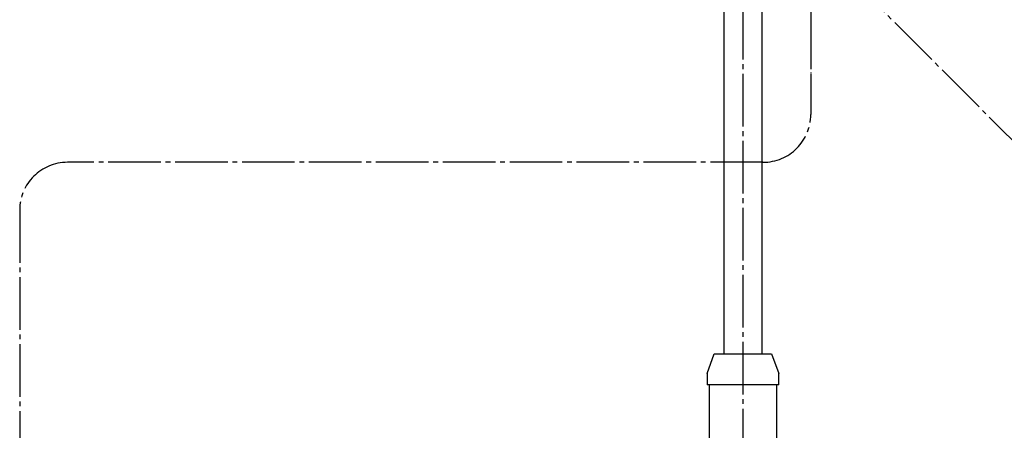
# Model space of a CAD drawing. Units: millimetres. Extents: x 0 to 1334, y 0 to 1782.
# Drawn here: x 841 to 1047, y 703 to 789 of the extents above; entities that cross this region are included whole.
import ezdxf

# ---------------------------------------------------------------- set-up
doc = ezdxf.new("R2010")
doc.units = ezdxf.units.MM
doc.linetypes.add('DASH_CENTER', pattern=[14, 11, -1, 1, -1])
doc.linetypes.add('PHANTOM', pattern=[13, 10, -1, 0, -1, 0, -1])
doc.layers.add('1', color=7, linetype='Continuous')

# ---------------------------------------------------------------- blocks, each defined once
blk = doc.blocks.new('66-98-C2', base_point=(1690.86, 1104.38))
at = {"color": 7, "linetype": 'Continuous'}
for p, q in [((987.9, 867.8), (987.9, 719)), ((995.9, 719), (995.9, 867.8))]:
    blk.add_line(p, q, dxfattribs=at)
blk = doc.blocks.new('33-420-C2', base_point=(2836.91, 2349.7))
at = {"color": 7, "linetype": 'Continuous'}
for p, q in [((984.4, 714.88), (984.4, 712.5)), ((999.4, 712.5), (999.4, 714.88))]:
    blk.add_line(p, q, dxfattribs=at)
at = {"layer": '1', "color": 7, "linetype": 'Continuous'}
for p, q in [((984.4, 714.88), (985.9, 719)), ((985.9, 719), (997.9, 719)), ((997.9, 719), (999.4, 714.88)), ((998.9, 712.5), (984.4, 712.5)), ((984.9, 698.5), (984.9, 712.5)), ((999.4, 712.5), (998.9, 712.5)), ((998.9, 712.5), (998.9, 698.5))]:
    blk.add_line(p, q, dxfattribs=at)
blk = doc.blocks.new('30-403X2-C6', base_point=(565.81, 535.63))
at = {"layer": '1'}
for name, p in [('66-98-C2', (1690.86, 1104.38)), ('33-420-C2', (2836.91, 2349.7))]:
    blk.add_blockref(name, p, dxfattribs=at)
blk = doc.blocks.new('900-29X', base_point=(902.02, 1437.12))
at = {"layer": '1', "color": 4, "linetype": 'PHANTOM'}
blk.add_line((1006.1, 999.97), (1006.1, 769), dxfattribs=at)
blk = doc.blocks.new('EK8700E-13_K', base_point=(1472.85, 241.68))
at = {"layer": '1'}
for name, p in [('900-29X', (902.02, 1437.12)), ('30-403X2-C6', (565.81, 535.63))]:
    blk.add_blockref(name, p, dxfattribs=at)

msp = doc.modelspace()

# ---------------------------------------------------------------- linework, layer by layer
at = {"layer": '1', "color": 2, "linetype": 'DASH_CENTER'}
for p, q in [((991.9, 903.489), (991.9, 562.099)), ((1006.1, 889.502), (1006.1, 769.002)), ((1013.758, 798.144), (1066.042, 745.86)), ((996.1, 759.002), (850.569, 759.002)), ((996.1, 759.002), (893.1, 759.002)), ((996.1, 759.002), (893.1, 759.002)), ((840.569, 749.002), (840.569, 596.57))]:
    msp.add_line(p, q, dxfattribs=at)
for centre, start, end in [((996.1, 769.002), 270, 0), ((850.569, 749.002), 90, 180)]:
    msp.add_arc(centre, 10, start, end, dxfattribs=at)

# ---------------------------------------------------------------- block references
at = {"layer": '1'}
msp.add_blockref('EK8700E-13_K', (1472.849, 241.675), dxfattribs=at)

doc.saveas('drawing.dxf')
